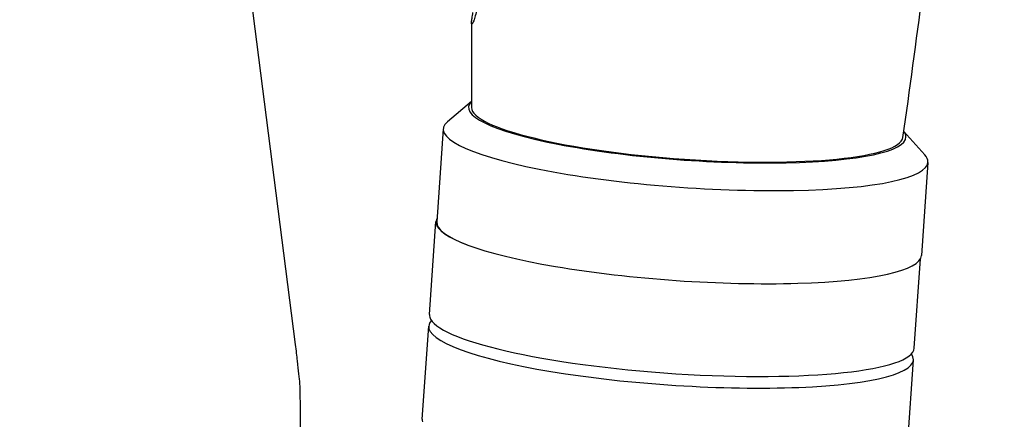
# Model space of a CAD drawing. Units: millimetres. Extents: x 2013 to 3879, y -4128 to -2477.
# Drawn here: x 2668 to 2751, y -3630 to -3596 of the extents above; entities that cross this region are included whole.
import ezdxf

# ---------------------------------------------------------------- set-up
doc = ezdxf.new("R2010")
doc.units = ezdxf.units.MM
doc.layers.add('PV-2A3', color=7, linetype='Continuous')

# ---------------------------------------------------------------- blocks, each defined once
blk = doc.blocks.new('*U76')
at = {"layer": 'PV-2A3'}
for p, q in [((2667.604, -1088.127), (2690.855, -1270.256)), ((2705.73, -1249.733), (2703.712, -1251.435)), ((2703.352, -1252.032), (2702.806, -1259.893)), ((2742.213, -1252.262), (2743.98, -1254.23)), ((2744.254, -1254.871), (2743.708, -1262.732)), ((2702.191, -1267.727), (2702.736, -1259.866)), ((2743.092, -1270.566), (2743.616, -1263.023)), ((2701.577, -1276.571), (2702.122, -1268.71)), ((2742.478, -1279.409), (2743.024, -1271.548)), ((2691.242, -1273.737), (2691.48, -1289.883))]:
    blk.add_line(p, q, dxfattribs=at)
for centre, major_axis, start_param, end_param in [((2723.939, -1251.486), (-18.456, 1.281), 6.131167, 9.436801), ((2723.939, -1251.464), (-18.206, 1.264), 0.012023, 3.12895), ((2723.803, -1253.452), (-20.451, 1.419), 6.106918, 9.436801), ((2723.939, -1251.486), (-18.456, 1.281), 3.153616, 3.294623), ((2723.803, -1253.452), (-20.451, 1.419), 3.153616, 3.31786), ((2723.187, -1261.286), (-20.451, 1.419), 6.199363, 6.340829), ((2723.257, -1261.313), (-20.451, 1.419), 0, 3.141593), ((2723.187, -1261.286), (-20.451, 1.419), 0.057643, 0.518724), ((2722.641, -1269.146), (-20.451, 1.419), 0, 0.057643), ((2722.641, -1269.146), (-20.451, 1.419), 0.057643, 3.141593), ((2722.573, -1270.129), (-20.451, 1.419), 6.143643, 6.340829), ((2722.573, -1270.129), (-20.451, 1.419), 0.057643, 3.281135), ((2722.028, -1277.99), (-20.451, 1.419), 0, 0.057643)]:
    blk.add_ellipse(centre, major_axis=major_axis, ratio=0.172721, start_param=start_param, end_param=end_param, dxfattribs=at)
for points, knots in [([(2742.141, -1252.768), (2743.303, -1244.659), (2744.35, -1236.517), (2746.206, -1220.183), (2747.017, -1211.992), (2748.397, -1195.582), (2748.967, -1187.364), (2749.867, -1170.921), (2750.196, -1162.696), (2750.609, -1146.447), (2750.698, -1138.422), (2750.673, -1130.414)], [6.25855606, 6.25855606, 6.25855606, 6.25855606, 6.26361301, 6.26361301, 6.26866995, 6.26866995, 6.2737269, 6.2737269, 6.27878384, 6.27878384, 6.28372716, 6.28372716, 6.28372716, 6.28372716]), ([(2706.434, -1240.145), (2706.411, -1240.466), (2706.379, -1240.772), (2706.298, -1241.367), (2706.248, -1241.651), (2706.103, -1242.352), (2706.001, -1242.695), (2705.862, -1243.065), (2705.815, -1243.157), (2705.762, -1243.206), (2705.748, -1243.2), (2705.734, -1243.137), (2705.733, -1243.087), (2705.744, -1242.933), (2705.758, -1242.821), (2705.8, -1242.547), (2705.827, -1242.386), (2705.859, -1242.202)], [-1.3589346, -1.3589346, -1.3589346, -1.3589346, -1.2542433, -1.2542433, -1.1405675, -1.1405675, -0.9388145, -0.9388145, -0.8017977, -0.8017977, -0.7118922, -0.7118922, -0.6318871, -0.6318871, -0.5371361, -0.5371361, -0.4439385, -0.4439385, -0.4439385, -0.4439385]), ([(2705.735, -1243.094), (2705.733, -1243.57), (2705.731, -1244.047), (2705.728, -1245), (2705.727, -1245.477), (2705.726, -1246.43), (2705.726, -1246.906), (2705.726, -1247.859), (2705.726, -1248.336), (2705.728, -1249.288), (2705.73, -1249.764), (2705.732, -1250.241)], [3.140778252, 3.140778252, 3.140778252, 3.140778252, 3.141072228, 3.141072228, 3.141366204, 3.141366204, 3.141660179, 3.141660179, 3.141954155, 3.141954155, 3.142248131, 3.142248131, 3.142248131, 3.142248131]), ([(2690.855, -1270.256), (2690.919, -1270.756), (2690.975, -1271.216), (2691.071, -1272.045), (2691.112, -1272.415), (2691.177, -1273.052), (2691.201, -1273.318), (2691.232, -1273.687), (2691.24, -1273.81), (2691.244, -1273.876)], [4.3073803, 4.3073803, 4.3073803, 4.3073803, 4.3543349, 4.3543349, 4.4012895, 4.4012895, 4.4482442, 4.4482442, 4.4872372, 4.4872372, 4.4872372, 4.4872372])]:
    blk.add_open_spline(points, degree=3, knots=knots, dxfattribs=at)

msp = doc.modelspace()

# ---------------------------------------------------------------- block references
at = {"layer": 'PV-2A3'}
msp.add_blockref('*U76', (0, -2353.628), dxfattribs=at)

doc.saveas('drawing.dxf')
